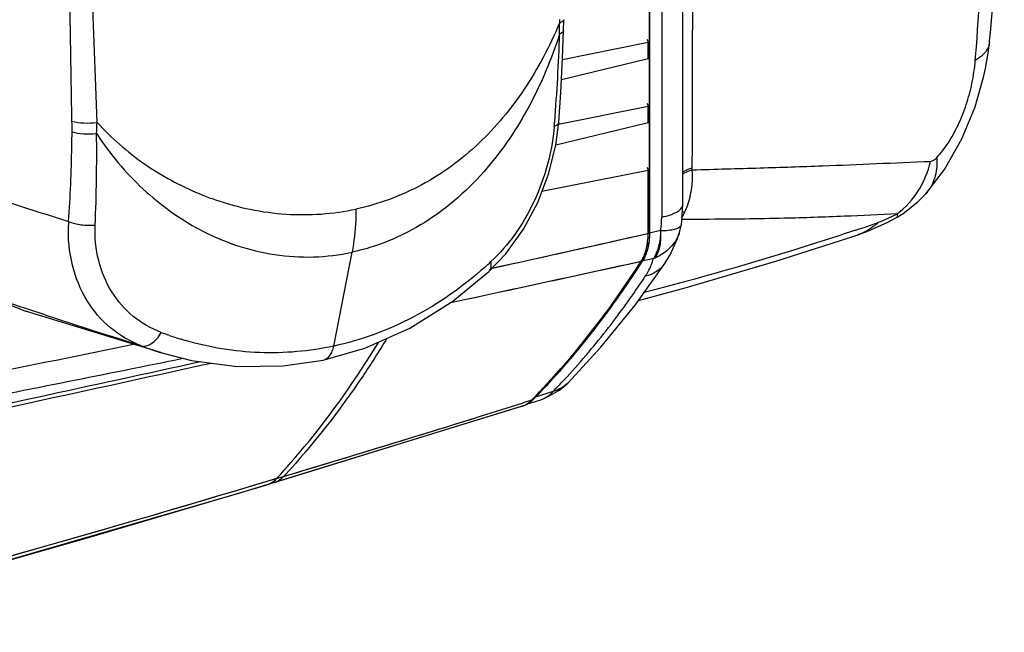
# Model space of a CAD drawing. Units: inches. Extents: x -86 to 67, y 2 to 68.
# Drawn here: x -72 to -65, y 38 to 42 of the extents above; entities that cross this region are included whole.
import ezdxf

# ---------------------------------------------------------------- set-up
doc = ezdxf.new("R2010")
doc.units = ezdxf.units.IN
doc.header["$LTSCALE"] = 1.21
doc.header["$MEASUREMENT"] = 0
doc.layers.get('0').update_dxf_attribs({"linetype": 'CONTINUOUS'})
doc.layers.add('02___PRT_ALL_AXES', color=7, linetype='CONTINUOUS')

msp = doc.modelspace()

# ---------------------------------------------------------------- linework, layer by layer
at = {"color": 7, "linetype": 'Continuous'}
for p, q in [((-67.7916, 42.995), (-67.7933, 40.7529)), ((-68.4312, 42.2673), (-68.4316, 42.2429)), ((-68.4097, 41.9928), (-68.4029, 42.189)), ((-67.8014, 42.1051), (-68.2232, 42.0205)), ((-67.8014, 41.9939), (-67.8014, 42.1051)), ((-68.4175, 41.8414), (-67.8122, 41.9887)), ((-68.2232, 42.0205), (-68.4102, 41.983)), ((-67.8122, 41.9887), (-67.8014, 41.9913)), ((-67.8014, 41.9913), (-67.8014, 41.9939)), ((-71.7096, 41.5386), (-71.721, 41.8557)), ((-67.8017, 41.6516), (-68.426, 41.5264)), ((-67.8018, 41.5404), (-67.8017, 41.6516)), ((-68.4573, 41.3766), (-68.4363, 41.5409)), ((-68.4571, 41.3784), (-67.8126, 41.5352)), ((-68.4363, 41.5409), (-68.4363, 41.5409)), ((-67.8126, 41.5352), (-67.8018, 41.5378)), ((-67.8018, 41.5378), (-67.8018, 41.5404)), ((-68.4331, 41.525), (-68.4384, 41.5239)), ((-68.426, 41.5264), (-68.4331, 41.525)), ((-71.7131, 41.4589), (-71.7118, 41.457)), ((-71.8884, 41.364), (-71.8882, 41.3727)), ((-67.8021, 41.1981), (-68.5557, 41.047)), ((-67.8024, 40.7535), (-67.8021, 41.1981)), ((-67.8024, 40.7509), (-67.8024, 40.7535)), ((-67.7933, 40.7529), (-67.7976, 40.752)), ((-70.032, 39.9512), (-69.9022, 40.6172)), ((-68.0883, 40.2037), (-67.8468, 40.5567)), ((-67.8469, 40.5567), (-67.8468, 40.5567)), ((-67.8465, 40.5549), (-67.8483, 40.5545)), ((-67.842, 40.5559), (-67.8465, 40.5549)), ((-67.842, 40.5559), (-67.8431, 40.5541)), ((-68.9314, 40.4813), (-68.9314, 40.4813)), ((-72.5322, 40.3249), (-72.2165, 40.1984)), ((-71.2511, 39.9036), (-72.2165, 40.1984)), ((-68.3562, 39.8643), (-68.0883, 40.2037)), ((-71.2013, 40.0291), (-71.2077, 40.0313)), ((-71.1119, 39.9997), (-71.1146, 40.0006)), ((-68.6264, 39.5687), (-68.3562, 39.8643)), ((-68.3463, 39.87), (-68.352, 39.8633)), ((-70.106, 39.8528), (-70.106, 39.8528)), ((-70.6874, 38.913), (-68.6838, 39.5297)), ((-70.4547, 38.9829), (-68.6926, 39.5269)), ((-68.6984, 39.5452), (-69.0252, 39.4431)), ((-68.6984, 39.5452), (-69.0248, 39.4432)), ((-68.6895, 39.548), (-68.6984, 39.5452)), ((-68.6927, 39.5269), (-68.6754, 39.5336)), ((-68.6927, 39.5269), (-68.6926, 39.5269)), ((-68.6296, 39.5668), (-68.6895, 39.548)), ((-68.6296, 39.5668), (-68.6895, 39.548)), ((-68.6754, 39.5336), (-68.6431, 39.5536)), ((-68.6431, 39.5536), (-68.6264, 39.5687)), ((-68.6297, 39.5668), (-68.6273, 39.5692)), ((-68.6296, 39.5668), (-68.6264, 39.5687)), ((-68.6262, 39.5679), (-68.6296, 39.5668)), ((-68.6273, 39.5692), (-68.6241, 39.5725)), ((-68.6264, 39.5687), (-68.6264, 39.5687)), ((-68.6205, 39.5696), (-68.6262, 39.5679)), ((-70.3784, 39.0357), (-70.386, 39.0275)), ((-71.7698, 38.5942), (-70.5054, 38.9676)), ((-70.5962, 38.9647), (-70.5992, 38.9638)), ((-70.5124, 38.9897), (-70.5962, 38.9647)), ((-70.4841, 38.9981), (-70.5124, 38.9897)), ((-70.512, 38.9898), (-70.4366, 39.0123)), ((-70.5054, 38.9676), (-70.5054, 38.9676)), ((-70.4805, 38.9992), (-70.4841, 38.9981)), ((-70.4616, 39.0048), (-70.4805, 38.9992)), ((-70.4308, 39.0141), (-70.4616, 39.0048)), ((-70.4547, 38.9829), (-70.4547, 38.9829)), ((-70.4366, 39.0123), (-70.4309, 39.0157)), ((-70.4364, 39.0124), (-70.4322, 39.0169)), ((-72.7283, 38.3203), (-70.6874, 38.913)), ((-73.0624, 38.2267), (-71.7698, 38.5942))]:
    msp.add_line(p, q, dxfattribs=at)
for points in [[(-68.4029, 42.189), (-68.4026, 42.1996), (-68.4016, 42.2519), (-68.4014, 42.2669)], [(-68.4363, 41.5409), (-68.4221, 41.7508), (-68.4097, 41.9928)], [(-68.9314, 40.4813), (-68.8123, 40.6069), (-68.6871, 40.78), (-68.5851, 40.9702), (-68.508, 41.1711), (-68.4573, 41.3766)], [(-70.106, 39.8528), (-69.8102, 39.9375), (-69.4918, 40.0791), (-69.1881, 40.2698), (-68.9314, 40.4813)], [(-71.2514, 39.9037), (-71.04, 39.8497), (-70.7153, 39.8065), (-70.3905, 39.8104), (-70.106, 39.8528)], [(-70.5054, 38.9676), (-70.4859, 38.975), (-70.4858, 38.9751)]]:
    msp.add_lwpolyline(points, dxfattribs=at)
for centre, radius, start, end in [((-214.5561, 36.666), 142.9294, 2.080856, 2.878086), ((-72.783, 42.1272), 4.3529, 0.48799, 1.52358), ((-80.9143, 42.5574), 12.4902, 355.34187, 358.19625), ((-75.1831, 41.4927), 3.2961, 359.63634, 0.92989), ((-74.9177, 41.6374), 3.2096, 356.81192, 358.23608), ((-82.6564, 42.6842), 14.2369, 355.26526, 355.40293), ((-81.9871, 41.5366), 10.1002, 359.06965, 359.63214), ((-83.3558, 41.3099), 11.6437, 357.53779, 0.73342), ((-82.2789, 41.5491), 10.3922, 356.0638, 358.97939), ((-42.4197, 134.4941), 98.1919, 252.024514, 252.521607), ((-70.2015, 42.933), 2.0559, 247.54086, 248.12343), ((-70.2072, 42.9186), 2.0404, 248.11965, 251.05147), ((-70.7838, 40.7704), 1.1294, 176.68255, 177.98119), ((-108.3487, 220.2294), 184.0014, 282.37694, 282.731618), ((-108.3526, 220.2472), 184.0197, 282.376958, 282.730064), ((-68.3002, 40.7501), 0.4978, 355.30005, 357.78732), ((-68.326, 40.7512), 0.5236, 357.78388, 359.96829), ((-68.0481, 40.6796), 0.2337, 327.46675, 331.14981), ((-68.0702, 40.6917), 0.2589, 331.15484, 334.98377), ((-68.0971, 40.7042), 0.2886, 334.9861, 338.81968), ((-112.1597, 241.68), 205.9489, 282.039455, 282.424729), ((-112.1617, 241.6893), 205.9585, 282.039458, 282.423937), ((-70.8267, 42.6038), 2.8039, 311.76197, 312.92032), ((-73.4485, 44.1354), 6.6518, 323.71894, 327.42577), ((-68.9615, 40.5139), 0.0444, 312.78916, 318.13288), ((-49.2861, 109.4748), 72.9527, 251.418963, 251.685523), ((-49.0252, 110.2643), 73.7842, 251.685783, 252.350374), ((-72.9612, 43.78), 6.0486, 319.72684, 323.40047), ((-73.1528, 43.924), 6.2883, 323.38765, 323.67681), ((-70.4395, 42.1999), 2.3007, 249.25628, 250.49352), ((-70.4475, 42.1768), 2.2762, 250.66098, 252.95935), ((-70.4537, 42.1571), 2.2555, 253.03314, 253.83293), ((-111.4791, 234.8723), 198.9755, 280.959516, 281.605421), ((-111.4791, 234.8723), 198.9755, 280.959516, 281.605418), ((-70.5753, 42.116), 2.3133, 249.21475, 253.00436), ((-114.0845, 250.814), 215.2837, 281.071278, 281.51708), ((-114.0845, 250.8141), 215.2837, 281.071278, 281.517078), ((-72.523, 43.3957), 5.4606, 315.56182, 319.74149), ((-72.5661, 43.4478), 5.5324, 315.49344, 319.61547), ((-279.3585, 992.1822), 974.8717, 282.2036137, 282.3422559), ((-262.8427, 915.0982), 896.0662, 282.2152387, 282.368965), ((-68.7346, 39.6593), 0.1389, 287.59783, 296.46678), ((-68.7263, 39.6635), 0.1404, 287.61831, 297.77946), ((-68.7364, 39.6631), 0.1431, 296.43928, 297.73886), ((-68.7372, 39.6645), 0.1447, 297.73897, 298.835), ((-68.738, 39.6661), 0.1465, 298.83489, 299.84411), ((-68.7286, 39.6682), 0.1457, 297.74146, 298.81707), ((-68.7526, 39.6996), 0.1853, 313.75267, 315.45097), ((-109.8212, 170.5854), 137.3413, 286.666875, 287.279971), ((-109.8284, 170.6088), 137.3657, 286.686453, 287.280119), ((-108.7531, 166.9956), 133.5959, 284.949015, 286.594219), ((-108.5444, 166.2584), 132.8298, 284.958758, 286.638052), ((-70.5449, 39.0987), 0.1369, 286.76444, 293.66721), ((-70.4936, 39.1122), 0.1351, 286.76768, 288.9454), ((-70.4946, 39.1149), 0.138, 288.96592, 295.13834)]:
    msp.add_arc(centre, radius, start, end, dxfattribs=at)
for points in [[(-71.8875, 41.5462), (-71.8999, 42.3131), (-71.9144, 43.08), (-71.9277, 43.8469)], [(-67.7978, 41.9927), (-67.7974, 41.993), (-67.797, 41.9934), (-67.797, 41.9939)], [(-67.7982, 41.5392), (-67.7978, 41.5395), (-67.7973, 41.5399), (-67.7973, 41.5404)], [(-67.8511, 40.5539), (-67.8494, 40.5543), (-67.8478, 40.5552), (-67.8469, 40.5567)]]:
    msp.add_open_spline(points, degree=3, dxfattribs=at)
for points, knots in [([(-68.4316, 42.2429), (-68.4999, 42.0793), (-68.6607, 41.7723), (-68.8822, 41.5045), (-69.0034, 41.3898)], [0, 0, 0, 0, 0.515249, 1, 1, 1, 1]), ([(-68.4014, 42.2669), (-68.4014, 42.2619), (-68.4079, 42.254), (-68.4193, 42.2476), (-68.4272, 42.2445), (-68.4316, 42.2429)], [0, 0, 0, 0, 0.373037, 0.651457, 1, 1, 1, 1]), ([(-68.4302, 42.1643), (-68.4877, 41.9885), (-68.6272, 41.6533), (-68.8292, 41.3501), (-68.9436, 41.2161)], [0, 0, 0, 0, 0.512043, 1, 1, 1, 1]), ([(-68.4029, 42.189), (-68.4029, 42.1867), (-68.405, 42.18), (-68.415, 42.1711), (-68.4245, 42.1665), (-68.4302, 42.1643)], [0, 0, 0, 0, 0.181354, 0.523958, 1, 1, 1, 1]), ([(-67.8014, 42.1051), (-67.8013, 42.107), (-67.802, 42.1143), (-67.805, 42.1217), (-67.8089, 42.1255)], [0, 0, 0, 0, 0.262653, 1, 1, 1, 1]), ([(-67.8014, 42.1051), (-67.8002, 42.1054), (-67.7986, 42.1057), (-67.7969, 42.1071), (-67.7969, 42.1077)], [0, 0, 0, 0, 0.651504, 1, 1, 1, 1]), ([(-67.8014, 41.9914), (-67.8011, 41.9914), (-67.7998, 41.9918), (-67.7986, 41.9922), (-67.7978, 41.9927)], [0, 0, 0, 0, 0.299455, 1, 1, 1, 1]), ([(-67.8017, 41.6516), (-67.8017, 41.6535), (-67.8023, 41.6608), (-67.8054, 41.6682), (-67.8092, 41.672)], [0, 0, 0, 0, 0.262653, 1, 1, 1, 1]), ([(-67.8017, 41.6516), (-67.8006, 41.6519), (-67.799, 41.6522), (-67.7973, 41.6536), (-67.7972, 41.6542)], [0, 0, 0, 0, 0.651504, 1, 1, 1, 1]), ([(-71.8875, 41.5462), (-71.8606, 41.5386), (-71.8008, 41.532), (-71.741, 41.5344), (-71.7096, 41.5386)], [0, 0, 0, 0, 0.468153, 1, 1, 1, 1]), ([(-71.7096, 41.5386), (-71.6088, 41.4279), (-71.3835, 41.2319), (-71.1218, 41.0889), (-70.9869, 41.0331)], [0, 0, 0, 0, 0.506423, 1, 1, 1, 1]), ([(-68.4363, 41.5409), (-68.4365, 41.5378), (-68.4391, 41.5293), (-68.4503, 41.5177), (-68.4615, 41.5118), (-68.468, 41.509)], [0, 0, 0, 0, 0.197404, 0.545868, 1, 1, 1, 1]), ([(-67.8018, 41.5379), (-67.8014, 41.5379), (-67.8002, 41.5383), (-67.7989, 41.5387), (-67.7982, 41.5392)], [0, 0, 0, 0, 0.299455, 1, 1, 1, 1]), ([(-71.8871, 41.4718), (-71.8611, 41.4633), (-71.8026, 41.4547), (-71.744, 41.4555), (-71.7131, 41.4589)], [0, 0, 0, 0, 0.468282, 1, 1, 1, 1]), ([(-68.468, 41.509), (-68.4755, 41.4188), (-68.5083, 41.237), (-68.6033, 40.9779), (-68.7388, 40.7435), (-68.8548, 40.6086), (-68.9173, 40.5505)], [0, 0, 0, 0, 0.251463, 0.509891, 0.762835, 1, 1, 1, 1]), ([(-71.7118, 41.457), (-71.6184, 41.3141), (-71.4015, 41.0541), (-71.1265, 40.8553), (-70.9814, 40.7782)], [0, 0, 0, 0, 0.509641, 1, 1, 1, 1]), ([(-69.0034, 41.3898), (-69.1255, 41.2742), (-69.3969, 41.0746), (-69.7136, 40.9578), (-69.8743, 40.9232)], [0, 0, 0, 0, 0.505738, 1, 1, 1, 1]), ([(-68.9436, 41.2161), (-69.0709, 41.067), (-69.2917, 40.8694), (-69.6326, 40.6927), (-69.8118, 40.6366), (-69.9022, 40.6172)], [0, 0, 0, 0, 0.512392, 0.758516, 1, 1, 1, 1]), ([(-67.8021, 41.1981), (-67.802, 41.2), (-67.8027, 41.2073), (-67.8057, 41.2147), (-67.8096, 41.2185)], [0, 0, 0, 0, 0.262653, 1, 1, 1, 1]), ([(-67.8021, 41.1981), (-67.8009, 41.1984), (-67.7993, 41.1987), (-67.7976, 41.2001), (-67.7976, 41.2007)], [0, 0, 0, 0, 0.651504, 1, 1, 1, 1]), ([(-70.8697, 40.9888), (-70.7088, 40.9336), (-70.3758, 40.8649), (-70.0361, 40.8885), (-69.8743, 40.9232)], [0, 0, 0, 0, 0.506851, 1, 1, 1, 1]), ([(-69.8743, 40.9232), (-69.8742, 40.8968), (-69.8763, 40.7943), (-69.8876, 40.6919), (-69.9022, 40.6172)], [0, 0, 0, 0, 0.258177, 1, 1, 1, 1]), ([(-71.9113, 40.8357), (-71.8836, 40.8236), (-71.8205, 40.8091), (-71.7564, 40.8069), (-71.7229, 40.8097)], [0, 0, 0, 0, 0.47343, 1, 1, 1, 1]), ([(-71.3962, 39.9533), (-71.4749, 39.9833), (-71.625, 40.0707), (-71.796, 40.2725), (-71.8986, 40.5277), (-71.9158, 40.7149), (-71.9124, 40.8102)], [0, 0, 0, 0, 0.237202, 0.478473, 0.731537, 1, 1, 1, 1]), ([(-71.2543, 40.0484), (-71.3257, 40.0754), (-71.4617, 40.153), (-71.6178, 40.3321), (-71.7115, 40.5589), (-71.7265, 40.7254), (-71.7229, 40.8097)], [0, 0, 0, 0, 0.240158, 0.482516, 0.734452, 1, 1, 1, 1]), ([(-70.9814, 40.7782), (-70.8979, 40.7338), (-70.7249, 40.659), (-70.4522, 40.5926), (-70.1749, 40.5757), (-69.9917, 40.598), (-69.9022, 40.6172)], [0, 0, 0, 0, 0.255119, 0.505558, 0.753056, 1, 1, 1, 1]), ([(-67.828, 40.6), (-67.8248, 40.6082), (-67.8128, 40.6436), (-67.8065, 40.6809), (-67.8041, 40.7094)], [0, 0, 0, 0, 0.23545, 1, 1, 1, 1]), ([(-67.7933, 40.7529), (-67.7933, 40.7386), (-67.7955, 40.6855), (-67.8064, 40.6322), (-67.8212, 40.5962)], [0, 0, 0, 0, 0.268415, 1, 1, 1, 1]), ([(-67.8024, 40.7509), (-67.8013, 40.7511), (-67.7997, 40.7515), (-67.798, 40.7529), (-67.798, 40.7535)], [0, 0, 0, 0, 0.651859, 1, 1, 1, 1]), ([(-67.8212, 40.5962), (-67.8227, 40.5926), (-67.8288, 40.5787), (-67.836, 40.5653), (-67.842, 40.5559)], [0, 0, 0, 0, 0.259029, 1, 1, 1, 1]), ([(-68.9592, 40.5123), (-69.1139, 40.3742), (-69.4495, 40.136), (-69.8368, 39.9931), (-70.032, 39.9512)], [0, 0, 0, 0, 0.509498, 1, 1, 1, 1]), ([(-68.9285, 40.4842), (-68.9217, 40.4918), (-68.9127, 40.5146), (-68.9148, 40.5379), (-68.9173, 40.5505)], [0, 0, 0, 0, 0.442158, 1, 1, 1, 1]), ([(-68.3558, 39.8669), (-68.3109, 39.9198), (-68.1309, 40.14), (-67.9665, 40.3728), (-67.8509, 40.5539)], [0, 0, 0, 0, 0.244305, 1, 1, 1, 1]), ([(-71.3962, 39.9533), (-71.3849, 39.9499), (-71.358, 39.9502), (-71.3196, 39.9693), (-71.2835, 40.003), (-71.2635, 40.0322), (-71.2543, 40.0484)], [0, 0, 0, 0, 0.193382, 0.421169, 0.69261, 1, 1, 1, 1]), ([(-69.655, 40.005), (-69.7093, 39.9158), (-69.9267, 39.576), (-70.1756, 39.2558), (-70.3783, 39.0358)], [0, 0, 0, 0, 0.258721, 1, 1, 1, 1]), ([(-70.032, 39.9512), (-70.2039, 39.9143), (-70.5597, 39.8832), (-70.9117, 39.9415), (-71.0817, 39.9907)], [0, 0, 0, 0, 0.498388, 1, 1, 1, 1]), ([(-70.4322, 39.0169), (-70.3665, 39.0883), (-70.1026, 39.3907), (-69.8708, 39.7206), (-69.7122, 39.9802)], [0, 0, 0, 0, 0.241804, 1, 1, 1, 1]), ([(-70.106, 39.8528), (-70.0971, 39.8547), (-70.0791, 39.8627), (-70.0574, 39.8848), (-70.0411, 39.9152), (-70.0345, 39.9386), (-70.032, 39.9512)], [0, 0, 0, 0, 0.210803, 0.441301, 0.70375, 1, 1, 1, 1]), ([(-68.6651, 39.539), (-68.6619, 39.5409), (-68.6491, 39.5488), (-68.6375, 39.5587), (-68.6296, 39.5668)], [0, 0, 0, 0, 0.2433, 1, 1, 1, 1]), ([(-68.6244, 39.5658), (-68.6271, 39.5633), (-68.6375, 39.5538), (-68.6492, 39.5457), (-68.6584, 39.5406)], [0, 0, 0, 0, 0.257125, 1, 1, 1, 1]), ([(-70.386, 39.0275), (-70.3897, 39.0235), (-70.4045, 39.0087), (-70.422, 38.9966), (-70.436, 38.99)], [0, 0, 0, 0, 0.261359, 1, 1, 1, 1]), ([(-70.4899, 38.9733), (-70.485, 38.9754), (-70.4653, 38.9855), (-70.4479, 39), (-70.4366, 39.0123)], [0, 0, 0, 0, 0.240897, 1, 1, 1, 1])]:
    msp.add_open_spline(points, degree=3, knots=knots, dxfattribs=at)
at = {"layer": '02___PRT_ALL_AXES', "color": 7, "linetype": 'Continuous'}
for p, q in [((-67.7933, 40.7529), (-67.7898, 45.2372)), ((-67.7049, 43.0143), (-67.7066, 40.8661)), ((-65.383, 42.1043), (-65.383, 42.1043)), ((-65.8335, 41.0315), (-65.833, 41.032)), ((-67.1319, 40.8549), (-67.1169, 40.8551)), ((-66.0382, 40.8659), (-66.0382, 40.8659)), ((-67.7142, 40.7706), (-67.7933, 40.7532)), ((-67.5775, 40.7668), (-67.5674, 40.8153)), ((-67.5774, 40.7673), (-67.5775, 40.767)), ((-67.5674, 40.8152), (-67.5674, 40.8154)), ((-66.3199, 40.7391), (-66.3204, 40.739)), ((-67.8031, 40.5645), (-67.8422, 40.5555)), ((-67.7648, 40.5732), (-67.8031, 40.5645)), ((-67.8958, 40.2418), (-67.6846, 40.5381)), ((-67.6845, 40.5382), (-67.6846, 40.5381)), ((-68.1375, 39.9436), (-67.8958, 40.2418)), ((-68.3707, 39.6908), (-68.1375, 39.9436)), ((-68.34, 39.8774), (-68.3521, 39.8631)), ((-68.3336, 39.885), (-68.34, 39.8774)), ((-68.4321, 39.6378), (-68.3728, 39.6887)), ((-68.4773, 39.6286), (-68.6005, 39.5901)), ((-68.5634, 39.5712), (-68.535, 39.5812)), ((-68.535, 39.5812), (-68.4321, 39.6378)), ((-68.6585, 39.541), (-68.5941, 39.5614)), ((-68.5941, 39.5614), (-68.5633, 39.5712))]:
    msp.add_line(p, q, dxfattribs=at)
for points in [[(-65.3732, 42.2008), (-65.3216, 42.8333), (-65.2884, 43.521), (-65.2777, 44.1817)], [(-67.5577, 40.9525), (-67.5573, 41.5871), (-67.5567, 42.3304), (-67.5561, 43.1006)], [(-65.383, 42.1043), (-65.3816, 42.1176), (-65.3757, 42.1759), (-65.3732, 42.2008)], [(-65.4242, 41.8583), (-65.4105, 41.9216), (-65.3921, 42.0299), (-65.383, 42.1043)], [(-65.8335, 41.0315), (-65.7016, 41.2033), (-65.5783, 41.421), (-65.4842, 41.6498), (-65.4242, 41.8583)], [(-66.0382, 40.8659), (-65.995, 40.8919), (-65.8896, 40.9742), (-65.833, 41.032)], [(-67.5674, 40.8152), (-67.5648, 40.8352), (-67.5582, 40.9207), (-67.5577, 40.9525)], [(-66.3199, 40.7391), (-66.2409, 40.7682), (-66.1028, 40.8314), (-66.0382, 40.8659)], [(-67.6845, 40.5382), (-67.6443, 40.6042), (-67.5961, 40.7096), (-67.5774, 40.7673)], [(-67.8722, 40.275), (-67.5401, 40.3653), (-66.8973, 40.5545), (-66.3204, 40.739)]]:
    msp.add_lwpolyline(points, dxfattribs=at)
for centre, radius, start, end in [((-110.3405, 45.5748), 45.001, 355.41574, 355.53968), ((-66.7611, 42.0793), 1.2817, 348.08694, 355.46838), ((-68.9006, 41.2205), 1.4109, 359.2112, 359.8358), ((-66.057, 41.2314), 0.2999, 318.3314, 323.30934), ((-68.0039, 41.125), 0.5114, 334.32826, 338.76294), ((-68.314, 40.8672), 0.6075, 350.86992, 359.89519), ((-75.5306, 44.7502), 8.8657, 333.98991, 334.28477), ((-67.498, 40.6529), 0.2545, 100.1696, 104.49669), ((-67.3968, 63.8479), 22.9945, 270.69737, 271.38914), ((-67.8265, 40.8367), 0.2586, 340.18826, 344.38539), ((-72.9686, 60.6819), 20.9854, 288.44089, 288.89187), ((-68.2241, 40.7447), 0.4304, 349.59087, 352.1095), ((-68.1208, 40.7189), 0.3237, 339.38681, 342.47648), ((-67.8919, 40.8983), 0.3493, 291.31453, 293.80359), ((-73.4523, 44.1379), 6.6563, 323.76315, 327.44294), ((-72.7596, 43.7024), 5.9134, 322.81414, 326.59292), ((-73.0805, 43.8701), 6.1981, 322.44865, 323.38819), ((-73.1554, 43.926), 6.2916, 323.38669, 323.72167), ((-72.9095, 43.738), 5.982, 319.90136, 322.45315), ((-72.4964, 43.5028), 5.5831, 320.47525, 322.8134), ((-72.3906, 43.4159), 5.4462, 319.57431, 320.47239), ((-72.6563, 43.526), 5.6518, 318.14378, 319.60127), ((-72.2629, 43.3057), 5.2775, 317.10498, 319.58564), ((-72.5017, 43.3874), 5.4442, 315.77207, 318.14487), ((-72.1578, 43.2083), 5.1341, 315.79672, 317.10307), ((-68.5339, 39.8513), 0.2289, 304.35884, 315.49407), ((-68.8014, 39.7856), 0.2803, 314.15145, 315.76073), ((-68.6141, 39.7313), 0.1679, 287.61037, 291.42364)]:
    msp.add_arc(centre, radius, start, end, dxfattribs=at)
for points, knots in [([(-65.4757, 42.0751), (-65.4507, 42.4019), (-65.4144, 43.0664), (-65.4025, 43.7318), (-65.4023, 44.0694)], [0, 0, 0, 0, 0.4926, 1, 1, 1, 1]), ([(-67.4897, 41.2165), (-67.4892, 41.3931), (-67.4872, 42.0995), (-67.4857, 42.8058), (-67.4853, 43.3354)], [0, 0, 0, 0, 0.250097, 1, 1, 1, 1]), ([(-65.383, 42.1043), (-65.3842, 42.0925), (-65.3908, 42.0683), (-65.4119, 42.0348), (-65.4434, 42.004), (-65.4692, 41.9864), (-65.4834, 41.9781)], [0, 0, 0, 0, 0.212657, 0.442923, 0.703232, 1, 1, 1, 1]), ([(-65.754, 41.2913), (-65.7255, 41.3226), (-65.6698, 41.3953), (-65.6012, 41.5214), (-65.5447, 41.6635), (-65.5181, 41.7641), (-65.507, 41.8147)], [0, 0, 0, 0, 0.2176, 0.467297, 0.73399, 1, 1, 1, 1]), ([(-67.4899, 41.2011), (-67.3297, 41.2065), (-67.0217, 41.2149), (-66.4587, 41.2327), (-66.0561, 41.2519), (-65.8011, 41.2619)], [0, 0, 0, 0, 0.284565, 0.546822, 1, 1, 1, 1]), ([(-66.0359, 40.8909), (-65.9775, 40.935), (-65.8752, 41.0478), (-65.818, 41.1884), (-65.8011, 41.2619)], [0, 0, 0, 0, 0.492048, 1, 1, 1, 1]), ([(-65.8165, 41.0522), (-65.7925, 41.0844), (-65.7562, 41.1626), (-65.7508, 41.2478), (-65.754, 41.2913)], [0, 0, 0, 0, 0.480197, 1, 1, 1, 1]), ([(-65.8011, 41.2619), (-65.7929, 41.2622), (-65.7749, 41.2706), (-65.7613, 41.2835), (-65.754, 41.2913)], [0, 0, 0, 0, 0.432353, 1, 1, 1, 1]), ([(-67.5601, 41.1849), (-67.5557, 41.188), (-67.5335, 41.2013), (-67.5091, 41.2104), (-67.4897, 41.2165)], [0, 0, 0, 0, 0.21124, 1, 1, 1, 1]), ([(-67.5601, 41.1717), (-67.5556, 41.1746), (-67.5334, 41.1871), (-67.5092, 41.1955), (-67.4899, 41.2011)], [0, 0, 0, 0, 0.210281, 1, 1, 1, 1]), ([(-67.5272, 40.9397), (-67.5196, 40.9591), (-67.4925, 41.0434), (-67.4856, 41.1337), (-67.4899, 41.2011)], [0, 0, 0, 0, 0.235647, 1, 1, 1, 1]), ([(-67.7065, 40.8661), (-67.6854, 40.8708), (-67.6556, 40.8787), (-67.6191, 40.8929), (-67.5861, 40.909), (-67.5578, 40.9318), (-67.5577, 40.9525)], [0, 0, 0, 0, 0.363636, 0.518339, 0.652974, 1, 1, 1, 1]), ([(-67.5634, 40.8525), (-67.5263, 40.8525), (-67.3825, 40.8528), (-67.2387, 40.8536), (-67.1319, 40.8549)], [0, 0, 0, 0, 0.257662, 1, 1, 1, 1]), ([(-66.8393, 40.8601), (-66.6967, 40.8636), (-66.4288, 40.873), (-66.1611, 40.8859), (-66.0359, 40.8909)], [0, 0, 0, 0, 0.532489, 1, 1, 1, 1]), ([(-66.0359, 40.8909), (-66.0596, 40.8777), (-66.1047, 40.8544), (-66.1516, 40.8346), (-66.1739, 40.827)], [0, 0, 0, 0, 0.534922, 1, 1, 1, 1]), ([(-66.0359, 40.8909), (-66.0361, 40.8873), (-66.0366, 40.8812), (-66.0369, 40.8732), (-66.0379, 40.8689), (-66.0377, 40.8662), (-66.0382, 40.8659)], [0, 0, 0, 0, 0.428877, 0.738646, 0.928744, 1, 1, 1, 1]), ([(-66.3304, 40.7742), (-66.4505, 40.7341), (-66.9466, 40.5736), (-67.4482, 40.4306), (-67.8302, 40.3308)], [0, 0, 0, 0, 0.242751, 1, 1, 1, 1]), ([(-67.7156, 40.7705), (-67.7155, 40.7337), (-67.7223, 40.6648), (-67.7476, 40.5995), (-67.7649, 40.5729)], [0, 0, 0, 0, 0.536909, 1, 1, 1, 1]), ([(-67.7149, 40.7707), (-67.7141, 40.7524), (-67.7133, 40.7168), (-67.7189, 40.6654), (-67.7313, 40.6193), (-67.7437, 40.5912), (-67.7509, 40.5787)], [0, 0, 0, 0, 0.277835, 0.538492, 0.780235, 1, 1, 1, 1]), ([(-67.7142, 40.7709), (-67.7082, 40.771), (-67.6861, 40.7714), (-67.664, 40.773), (-67.648, 40.775)], [0, 0, 0, 0, 0.271705, 1, 1, 1, 1]), ([(-67.648, 40.775), (-67.6434, 40.7756), (-67.6272, 40.7781), (-67.611, 40.7818), (-67.6, 40.786)], [0, 0, 0, 0, 0.283838, 1, 1, 1, 1]), ([(-67.6, 40.786), (-67.5954, 40.7877), (-67.5822, 40.7934), (-67.5688, 40.8051), (-67.5674, 40.815)], [0, 0, 0, 0, 0.327005, 1, 1, 1, 1]), ([(-66.1739, 40.827), (-66.1846, 40.8171), (-66.2282, 40.7802), (-66.2796, 40.7525), (-66.3199, 40.7391)], [0, 0, 0, 0, 0.255838, 1, 1, 1, 1]), ([(-67.7933, 40.7529), (-67.7933, 40.7472), (-67.7937, 40.7247), (-67.7956, 40.7022), (-67.7979, 40.6856)], [0, 0, 0, 0, 0.255244, 1, 1, 1, 1]), ([(-67.5832, 40.7491), (-67.5965, 40.7121), (-67.6425, 40.6415), (-67.7124, 40.5957), (-67.7509, 40.5787)], [0, 0, 0, 0, 0.482516, 1, 1, 1, 1]), ([(-67.8009, 40.6669), (-67.8016, 40.663), (-67.8046, 40.6477), (-67.8086, 40.6325), (-67.8121, 40.6214)], [0, 0, 0, 0, 0.256427, 1, 1, 1, 1]), ([(-67.8178, 40.605), (-67.8195, 40.6005), (-67.8263, 40.5836), (-67.8347, 40.5672), (-67.842, 40.5559)], [0, 0, 0, 0, 0.260784, 1, 1, 1, 1]), ([(-67.8232, 40.4466), (-67.8161, 40.4573), (-67.7919, 40.4969), (-67.7735, 40.5403), (-67.765, 40.5729)], [0, 0, 0, 0, 0.275966, 1, 1, 1, 1]), ([(-67.6846, 40.5381), (-67.6997, 40.5155), (-67.7414, 40.4751), (-67.7949, 40.4534), (-67.8232, 40.4466)], [0, 0, 0, 0, 0.482592, 1, 1, 1, 1]), ([(-68.3728, 39.6887), (-68.3869, 39.6745), (-68.4195, 39.6496), (-68.4575, 39.6342), (-68.4773, 39.6287)], [0, 0, 0, 0, 0.492673, 1, 1, 1, 1]), ([(-68.4047, 39.6623), (-68.4101, 39.6586), (-68.4328, 39.6445), (-68.4579, 39.6342), (-68.4772, 39.6287)], [0, 0, 0, 0, 0.24642, 1, 1, 1, 1]), ([(-68.5527, 39.575), (-68.5459, 39.5777), (-68.5177, 39.5909), (-68.4932, 39.6112), (-68.4772, 39.6287)], [0, 0, 0, 0, 0.23813, 1, 1, 1, 1])]:
    msp.add_open_spline(points, degree=3, knots=knots, dxfattribs=at)
msp.add_open_spline([(-68.6061, 39.5845), (-68.6146, 39.5763), (-68.6235, 39.5686), (-68.633, 39.5617)], degree=3, dxfattribs=at)

doc.saveas('drawing.dxf')
